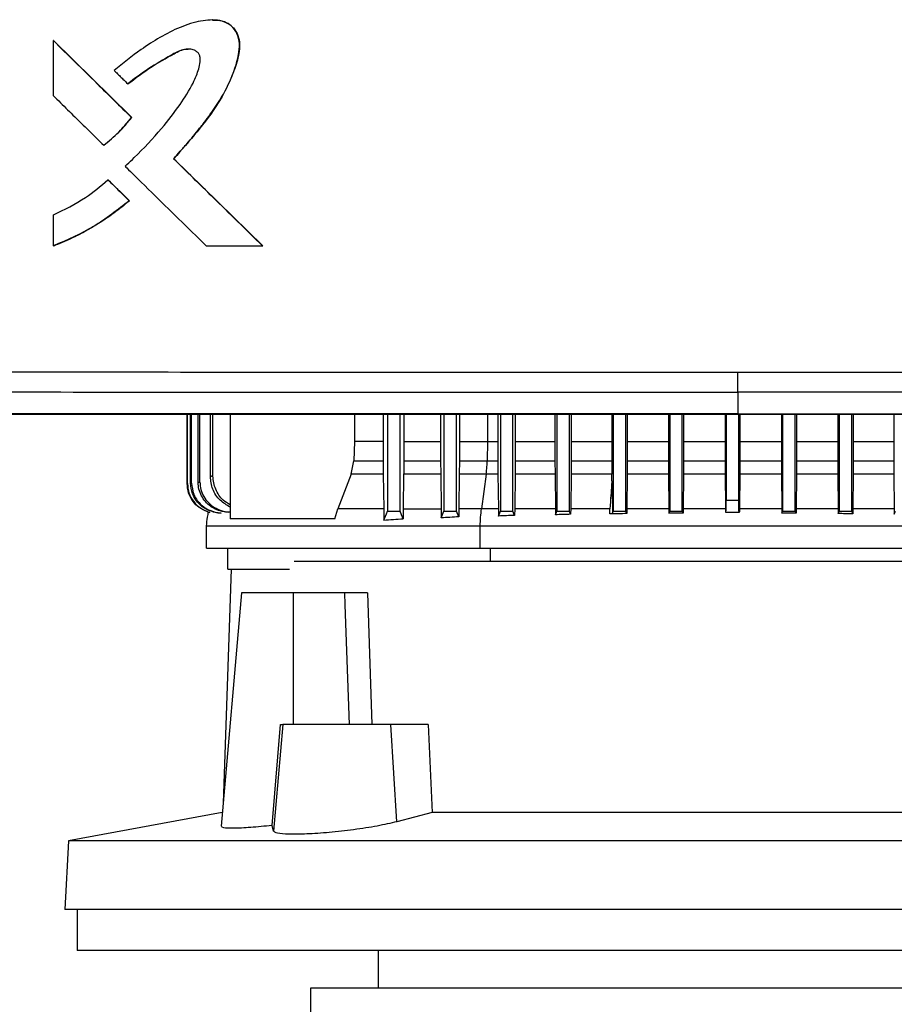
# Model space of a CAD drawing. Extents: x 0.4 to 10.6, y 0.4 to 8.1.
# Drawn here: x 7.7 to 8, y 3.6 to 3.9 of the extents above; entities that cross this region are included whole.
import ezdxf

# ---------------------------------------------------------------- set-up
doc = ezdxf.new("R2010")
doc.units = 0
doc.linetypes.add('SLD-SOLID', pattern=[0])
doc.layers.get('0').update_dxf_attribs({"linetype": 'CONTINUOUS'})

msp = doc.modelspace()

# ---------------------------------------------------------------- linework, layer by layer
at = {"color": 7, "linetype": 'SLD-SOLID'}
for p, q in [((7.73815, 3.94945), (7.7381, 3.94945)), ((7.68823, 3.92568), (7.68823, 3.94297)), ((7.68823, 3.94297), (7.68829, 3.94297)), ((7.71282, 3.91886), (7.68829, 3.94297)), ((7.68833, 3.94297), (7.68829, 3.94297)), ((7.71159, 3.9294), (7.71165, 3.9294)), ((7.71276, 3.91886), (7.71282, 3.91886)), ((7.71282, 3.91886), (7.71285, 3.91886)), ((7.70402, 3.91015), (7.70408, 3.91015)), ((7.70408, 3.91015), (7.70412, 3.91015)), ((7.72602, 3.90589), (7.72596, 3.90589)), ((7.72602, 3.90589), (7.72605, 3.90589)), ((7.75392, 3.87857), (7.72602, 3.90589)), ((7.72605, 3.90589), (7.75395, 3.87857)), ((7.70535, 3.8993), (7.70541, 3.8993)), ((7.70541, 3.8993), (7.71208, 3.89274)), ((7.70541, 3.8993), (7.70545, 3.8993)), ((7.70545, 3.8993), (7.71212, 3.89274)), ((7.71202, 3.89274), (7.71208, 3.89274)), ((7.71212, 3.89274), (7.71208, 3.89274)), ((7.68823, 3.87857), (7.68823, 3.8883)), ((7.68829, 3.87857), (7.68823, 3.87857)), ((7.68829, 3.87857), (7.68833, 3.87857)), ((7.73623, 3.87857), (7.75387, 3.87857)), ((7.75387, 3.87857), (7.75392, 3.87857)), ((7.75392, 3.87857), (7.75395, 3.87857)), ((7.90303, 3.83261), (7.90303, 3.82586)), ((7.73021, 3.80394), (7.73021, 3.82573)), ((7.73031, 3.80396), (7.73031, 3.82573)), ((7.7313, 3.80409), (7.7313, 3.82573)), ((7.73161, 3.80413), (7.73161, 3.82573)), ((7.73366, 3.80439), (7.73366, 3.82573)), ((7.73421, 3.80446), (7.73421, 3.82573)), ((7.7375, 3.80621), (7.7375, 3.82573)), ((7.73833, 3.80629), (7.73833, 3.82573)), ((7.74374, 3.82573), (7.74374, 3.79287)), ((7.78278, 3.82573), (7.78278, 3.81717)), ((7.79173, 3.82573), (7.79173, 3.81717)), ((7.7931, 3.82573), (7.7931, 3.79527)), ((7.79704, 3.79527), (7.79704, 3.82573)), ((7.79821, 3.82573), (7.79821, 3.81717)), ((7.80977, 3.82573), (7.80977, 3.81717)), ((7.81082, 3.82573), (7.81082, 3.79527)), ((7.81475, 3.79527), (7.81475, 3.82573)), ((7.81566, 3.82573), (7.81566, 3.81717)), ((7.82774, 3.82573), (7.82774, 3.81717)), ((7.82853, 3.82573), (7.82853, 3.79527)), ((7.83247, 3.79527), (7.83247, 3.82573)), ((7.83317, 3.82573), (7.83317, 3.81717)), ((7.84564, 3.82573), (7.84564, 3.81717)), ((7.84625, 3.82573), (7.84625, 3.79527)), ((7.85019, 3.79527), (7.85019, 3.82573)), ((7.85073, 3.82573), (7.85073, 3.81717)), ((7.86348, 3.82573), (7.86348, 3.81717)), ((7.86396, 3.82573), (7.86396, 3.79527)), ((7.8679, 3.79527), (7.8679, 3.82573)), ((7.86835, 3.82573), (7.86835, 3.81717)), ((7.88127, 3.82573), (7.88127, 3.81717)), ((7.88168, 3.82573), (7.88168, 3.79527)), ((7.88562, 3.79527), (7.88562, 3.82573)), ((7.88601, 3.82573), (7.88601, 3.81717)), ((7.89902, 3.82573), (7.89902, 3.81717)), ((7.8994, 3.82573), (7.8994, 3.79874)), ((7.90303, 3.82586), (7.90303, 3.8258)), ((7.90333, 3.79874), (7.90333, 3.82573)), ((7.90371, 3.82573), (7.90371, 3.81717)), ((7.91672, 3.82573), (7.91672, 3.81717)), ((7.91711, 3.82573), (7.91711, 3.79527)), ((7.92105, 3.79527), (7.92105, 3.82573)), ((7.92146, 3.82573), (7.92146, 3.81717)), ((7.93438, 3.82573), (7.93438, 3.81717)), ((7.93483, 3.82573), (7.93483, 3.79527)), ((7.93877, 3.79527), (7.93877, 3.82573)), ((7.93925, 3.82573), (7.93925, 3.81717)), ((7.952, 3.82573), (7.952, 3.81717)), ((7.78278, 3.81717), (7.78255, 3.81114)), ((7.79173, 3.81717), (7.78278, 3.81717)), ((7.79173, 3.81717), (7.79173, 3.81114)), ((7.79821, 3.81717), (7.7982, 3.81114)), ((7.79821, 3.81717), (7.80977, 3.81717)), ((7.80977, 3.81717), (7.80978, 3.81114)), ((7.81566, 3.81717), (7.81565, 3.81114)), ((7.82445, 3.81717), (7.82437, 3.81114)), ((7.82445, 3.81717), (7.82774, 3.81717)), ((7.82774, 3.81717), (7.82774, 3.81114)), ((7.83317, 3.81717), (7.83316, 3.81114)), ((7.83317, 3.81717), (7.84564, 3.81717)), ((7.84564, 3.81717), (7.84564, 3.81114)), ((7.85073, 3.81717), (7.85073, 3.81114)), ((7.85073, 3.81717), (7.86348, 3.81717)), ((7.86348, 3.81717), (7.86348, 3.81114)), ((7.86835, 3.81717), (7.86834, 3.81114)), ((7.86835, 3.81717), (7.88127, 3.81717)), ((7.88127, 3.81717), (7.88128, 3.81114)), ((7.88601, 3.81717), (7.886, 3.81114)), ((7.88601, 3.81717), (7.89902, 3.81717)), ((7.89902, 3.81717), (7.89902, 3.81114)), ((7.90371, 3.81717), (7.90371, 3.81114)), ((7.90371, 3.81717), (7.91672, 3.81717)), ((7.91672, 3.81717), (7.91673, 3.81114)), ((7.92146, 3.81717), (7.92146, 3.81114)), ((7.92146, 3.81717), (7.93438, 3.81717)), ((7.93438, 3.81717), (7.93439, 3.81114)), ((7.93925, 3.81717), (7.93925, 3.81114)), ((7.93925, 3.81717), (7.952, 3.81717)), ((7.952, 3.81717), (7.952, 3.81114)), ((7.78167, 3.80696), (7.78255, 3.81114)), ((7.78255, 3.81114), (7.79173, 3.81114)), ((7.7982, 3.81114), (7.80978, 3.81114)), ((7.80978, 3.81114), (7.80981, 3.80696)), ((7.81565, 3.81114), (7.81562, 3.80696)), ((7.81565, 3.81114), (7.82437, 3.81114)), ((7.82437, 3.81114), (7.82774, 3.81114)), ((7.82774, 3.81114), (7.82777, 3.80696)), ((7.83316, 3.81114), (7.83314, 3.80696)), ((7.83316, 3.81114), (7.84564, 3.81114)), ((7.84564, 3.81114), (7.84567, 3.80696)), ((7.85073, 3.81114), (7.85071, 3.80696)), ((7.85073, 3.81114), (7.86348, 3.81114)), ((7.86348, 3.81114), (7.86351, 3.80696)), ((7.86834, 3.81114), (7.86832, 3.80696)), ((7.86834, 3.81114), (7.88128, 3.81114)), ((7.88128, 3.81114), (7.8813, 3.80696)), ((7.886, 3.81114), (7.88598, 3.80696)), ((7.886, 3.81114), (7.89902, 3.81114)), ((7.89902, 3.81114), (7.89905, 3.80696)), ((7.90371, 3.81114), (7.90369, 3.80696)), ((7.90371, 3.81114), (7.91673, 3.81114)), ((7.91673, 3.81114), (7.91675, 3.80696)), ((7.92146, 3.81114), (7.92143, 3.80696)), ((7.92146, 3.81114), (7.93439, 3.81114)), ((7.93439, 3.81114), (7.93441, 3.80696)), ((7.93925, 3.81114), (7.93923, 3.80696)), ((7.93925, 3.81114), (7.952, 3.81114)), ((7.952, 3.81114), (7.95203, 3.80696)), ((7.78167, 3.80696), (7.77747, 3.79608)), ((7.79177, 3.80696), (7.78167, 3.80696)), ((7.79177, 3.80696), (7.79191, 3.79608)), ((7.79817, 3.80696), (7.79804, 3.79608)), ((7.80981, 3.80696), (7.79817, 3.80696)), ((7.80981, 3.80696), (7.80994, 3.79608)), ((7.81562, 3.80696), (7.8155, 3.79608)), ((7.82407, 3.80696), (7.81562, 3.80696)), ((7.82407, 3.80696), (7.82261, 3.79608)), ((7.82777, 3.80696), (7.82407, 3.80696)), ((7.82777, 3.80696), (7.82789, 3.79608)), ((7.83314, 3.80696), (7.83302, 3.79608)), ((7.84567, 3.80696), (7.83314, 3.80696)), ((7.84567, 3.80696), (7.84578, 3.79608)), ((7.85071, 3.80696), (7.8506, 3.79608)), ((7.86351, 3.80696), (7.85071, 3.80696)), ((7.86353, 3.80488), (7.86351, 3.80696)), ((7.86832, 3.80696), (7.86821, 3.79608)), ((7.8813, 3.80696), (7.86832, 3.80696)), ((7.8813, 3.80696), (7.88141, 3.79608)), ((7.88598, 3.80696), (7.88588, 3.79608)), ((7.89905, 3.80696), (7.88598, 3.80696)), ((7.89905, 3.80696), (7.89915, 3.79652)), ((7.90369, 3.80696), (7.90358, 3.79652)), ((7.91675, 3.80696), (7.90369, 3.80696)), ((7.91675, 3.80696), (7.91686, 3.79608)), ((7.92143, 3.80696), (7.92133, 3.79608)), ((7.93441, 3.80696), (7.92143, 3.80696)), ((7.93441, 3.80696), (7.93452, 3.79608)), ((7.93923, 3.80696), (7.93912, 3.79608)), ((7.95203, 3.80696), (7.93923, 3.80696)), ((7.95203, 3.80696), (7.95214, 3.79608)), ((7.73021, 3.80394), (7.73031, 3.80396)), ((7.7313, 3.80409), (7.73161, 3.80413)), ((7.73366, 3.80439), (7.73421, 3.80446)), ((7.8994, 3.79874), (7.90333, 3.79874)), ((7.77653, 3.79287), (7.77747, 3.79608)), ((7.79804, 3.79608), (7.79801, 3.79293)), ((7.79804, 3.79608), (7.80994, 3.79608)), ((7.80994, 3.79608), (7.80997, 3.79324)), ((7.80997, 3.79324), (7.81082, 3.79527)), ((7.81082, 3.79527), (7.81475, 3.79527)), ((7.81548, 3.79353), (7.81475, 3.79527)), ((7.8155, 3.79608), (7.81548, 3.79353)), ((7.82789, 3.79608), (7.82791, 3.79379)), ((7.82791, 3.79379), (7.82853, 3.79527)), ((7.82853, 3.79527), (7.83247, 3.79527)), ((7.833, 3.79399), (7.83247, 3.79527)), ((7.83302, 3.79608), (7.833, 3.79399)), ((7.84578, 3.79608), (7.8458, 3.79419)), ((7.8458, 3.79419), (7.84625, 3.79527)), ((7.84625, 3.79527), (7.85019, 3.79527)), ((7.85058, 3.79433), (7.85019, 3.79527)), ((7.8506, 3.79608), (7.85058, 3.79433)), ((7.8637, 3.79465), (7.86396, 3.79527)), ((7.86396, 3.79527), (7.8679, 3.79527)), ((7.8682, 3.79456), (7.8679, 3.79527)), ((7.86821, 3.79608), (7.8682, 3.79456)), ((7.88141, 3.79608), (7.88142, 3.79465)), ((7.88142, 3.79465), (7.88168, 3.79527)), ((7.88168, 3.79527), (7.88562, 3.79527)), ((7.88586, 3.79469), (7.88562, 3.79527)), ((7.88588, 3.79608), (7.88586, 3.79469)), ((7.89915, 3.79496), (7.90359, 3.79496)), ((7.91686, 3.79608), (7.91687, 3.79469)), ((7.91687, 3.79469), (7.91711, 3.79527)), ((7.91711, 3.79527), (7.92105, 3.79527)), ((7.92131, 3.79465), (7.92105, 3.79527)), ((7.92133, 3.79608), (7.92131, 3.79465)), ((7.93452, 3.79608), (7.93453, 3.79456)), ((7.93453, 3.79456), (7.93483, 3.79527)), ((7.93483, 3.79527), (7.93877, 3.79527)), ((7.9391, 3.79447), (7.93877, 3.79527)), ((7.93912, 3.79608), (7.9391, 3.79447)), ((7.95214, 3.79608), (7.95215, 3.79433)), ((7.95215, 3.79433), (7.95255, 3.79527)), ((7.77653, 3.79287), (7.74374, 3.79287)), ((7.73621, 3.7907), (7.73621, 3.78372)), ((7.82219, 3.78372), (7.82219, 3.7907)), ((7.7429, 3.78372), (7.7429, 3.77711)), ((8.07242, 3.77952), (7.76377, 3.77952)), ((7.74399, 3.77711), (7.74152, 3.70372)), ((7.74729, 3.76968), (7.74088, 3.69642)), ((7.76356, 3.76968), (7.74729, 3.76968)), ((7.76356, 3.72834), (7.76356, 3.76968)), ((7.77957, 3.76968), (7.76356, 3.76968)), ((7.77957, 3.76968), (7.7797, 3.76591)), ((7.78685, 3.76968), (7.78818, 3.72834)), ((7.7797, 3.76591), (7.78104, 3.72834)), ((7.75685, 3.6967), (7.75954, 3.72834)), ((7.76021, 3.72834), (7.75729, 3.69495)), ((7.75954, 3.72834), (7.76021, 3.72834)), ((7.79414, 3.72834), (7.76021, 3.72834)), ((7.79602, 3.69787), (7.79414, 3.72834)), ((7.80584, 3.72834), (7.79414, 3.72834)), ((7.80584, 3.72834), (7.80711, 3.70078)), ((7.74126, 3.70075), (7.69296, 3.69188)), ((7.80711, 3.70078), (7.79602, 3.69787)), ((8.00938, 3.70078), (7.80711, 3.70078)), ((7.75729, 3.69495), (7.75685, 3.6967)), ((7.69296, 3.69188), (7.69182, 3.67027)), ((8.12353, 3.69188), (7.69296, 3.69188)), ((8.12467, 3.67027), (7.69182, 3.67027)), ((7.69574, 3.67027), (7.69574, 3.65748)), ((7.90824, 3.65748), (7.69574, 3.65748)), ((7.79013, 3.65748), (7.79013, 3.64567)), ((8.12074, 3.65748), (7.90824, 3.65748)), ((7.76897, 3.64567), (7.76897, 3.62401)), ((7.90824, 3.64567), (7.76897, 3.64567)), ((8.04752, 3.64567), (7.90824, 3.64567))]:
    msp.add_line(p, q, dxfattribs=at)
at = {"color": 8, "linetype": 'SLD-SOLID'}
for p, q in [((7.82445, 3.82573), (7.82445, 3.81717)), ((7.89916, 3.79608), (7.88588, 3.79608)), ((7.91686, 3.79608), (7.90357, 3.79608)), ((7.82539, 3.77952), (7.82539, 3.78372))]:
    msp.add_line(p, q, dxfattribs=at)
at = {"color": 7, "linetype": 'SLD-SOLID', "flags": 128}
for points in [[(7.79195, 3.79251), (7.79246, 3.79374), (7.79278, 3.79451), (7.7931, 3.79527)], [(7.79801, 3.79293), (7.7975, 3.79417), (7.79704, 3.79527)]]:
    msp.add_lwpolyline(points, dxfattribs=at)
at = {"color": 7, "linetype": 'SLD-SOLID'}
for points, knots in [([(7.72596, 3.90589), (7.72614, 3.90609), (7.72702, 3.90706), (7.72824, 3.90843), (7.72996, 3.91041), (7.73132, 3.91201), (7.73299, 3.91403), (7.73431, 3.91566), (7.73656, 3.91856), (7.73986, 3.92307), (7.74383, 3.93005), (7.74618, 3.93673), (7.74683, 3.94194), (7.74606, 3.94517), (7.74429, 3.94761), (7.74181, 3.94909), (7.73795, 3.9497), (7.73435, 3.94914), (7.73074, 3.94816), (7.72688, 3.94676), (7.72163, 3.94406), (7.71468, 3.93958), (7.71005, 3.93588), (7.70727, 3.93365)], [0, 0, 0, 0, 0.008717, 0.043586, 0.06102, 0.09589, 0.113324, 0.148194, 0.165629, 0.235398, 0.333492, 0.431169, 0.468251, 0.50578, 0.538184, 0.565862, 0.599606, 0.666085, 0.685535, 0.724468, 0.802882, 0.881448, 1, 1, 1, 1]), ([(7.73815, 3.94939), (7.73868, 3.9494), (7.74016, 3.94945), (7.74209, 3.94893), (7.74372, 3.94795), (7.7451, 3.94666), (7.7463, 3.94459), (7.74682, 3.94178), (7.74644, 3.938), (7.74496, 3.9335), (7.74283, 3.92828), (7.73912, 3.92176), (7.73343, 3.9143), (7.72849, 3.90869), (7.72602, 3.90589)], [0, 0, 0, 0, 0.029104, 0.080805, 0.106593, 0.132263, 0.183107, 0.233767, 0.285239, 0.388206, 0.490009, 0.592011, 0.796219, 1, 1, 1, 1]), ([(7.68823, 3.94297), (7.6928, 3.93847), (7.70097, 3.93043), (7.70916, 3.92239), (7.71276, 3.91886)], [0, 0, 0, 0, 0.5599693, 1, 1, 1, 1]), ([(7.71073, 3.90356), (7.71092, 3.90374), (7.71189, 3.90462), (7.71589, 3.9084), (7.72165, 3.91453), (7.72778, 3.92241), (7.73138, 3.92805), (7.7334, 3.93258), (7.73427, 3.93529), (7.73436, 3.93757), (7.73404, 3.93865), (7.73342, 3.93946), (7.73237, 3.94008), (7.7308, 3.94042), (7.72817, 3.94015), (7.724, 3.93764), (7.71809, 3.93435), (7.71375, 3.93105), (7.71159, 3.9294)], [0, 0, 0, 0, 0.011341, 0.056704, 0.23838, 0.374681, 0.488145, 0.525737, 0.588811, 0.609411, 0.623035, 0.636749, 0.652197, 0.674998, 0.705183, 0.764472, 0.882427, 1, 1, 1, 1]), ([(7.71165, 3.9294), (7.71396, 3.93116), (7.71855, 3.93466), (7.72423, 3.93787), (7.72802, 3.9399), (7.72958, 3.94035), (7.73042, 3.94031), (7.73053, 3.94031)], [0, 0, 0, 0, 0.395514, 0.786099, 0.885439, 0.984604, 1, 1, 1, 1]), ([(7.70727, 3.93365), (7.70746, 3.93347), (7.70802, 3.93292), (7.70895, 3.932), (7.7102, 3.93077), (7.71108, 3.9299), (7.71159, 3.9294)], [0, 0, 0, 0, 0.1297361, 0.3892136, 0.6486776, 1, 1, 1, 1]), ([(7.68823, 3.92568), (7.68841, 3.9255), (7.68934, 3.92458), (7.69177, 3.92219), (7.69543, 3.91859), (7.69976, 3.91434), (7.7026, 3.91155), (7.70402, 3.91015)], [0, 0, 0, 0, 0.035466, 0.177337, 0.461077, 0.73054, 1, 1, 1, 1]), ([(7.70402, 3.91015), (7.70422, 3.91031), (7.70526, 3.91112), (7.70705, 3.91265), (7.70984, 3.91532), (7.71163, 3.9175), (7.71276, 3.91886)], [0, 0, 0, 0, 0.063536, 0.3178128, 0.5720945, 1, 1, 1, 1]), ([(7.70408, 3.91015), (7.70568, 3.91146), (7.70886, 3.91409), (7.7115, 3.91727), (7.71282, 3.91886)], [0, 0, 0, 0, 0.500815, 1, 1, 1, 1]), ([(7.75387, 3.87857), (7.74865, 3.88367), (7.73934, 3.89277), (7.73005, 3.90188), (7.72596, 3.90589)], [0, 0, 0, 0, 0.560029, 1, 1, 1, 1]), ([(7.71073, 3.90356), (7.71091, 3.90338), (7.71185, 3.90246), (7.71577, 3.89861), (7.7218, 3.8927), (7.72936, 3.88529), (7.73394, 3.88081), (7.73623, 3.87857)], [0, 0, 0, 0, 0.022012, 0.110065, 0.462277, 0.731138, 1, 1, 1, 1]), ([(7.68823, 3.8883), (7.69168, 3.88996), (7.69784, 3.89292), (7.70306, 3.89735), (7.70535, 3.8993)], [0, 0, 0, 0, 0.560824, 1, 1, 1, 1]), ([(7.70535, 3.8993), (7.7066, 3.89808), (7.70882, 3.89589), (7.71104, 3.8937), (7.71202, 3.89274)], [0, 0, 0, 0, 0.55999, 1, 1, 1, 1]), ([(7.68823, 3.87857), (7.68847, 3.87866), (7.68968, 3.87913), (7.69474, 3.88126), (7.70278, 3.88546), (7.70905, 3.8904), (7.71202, 3.89274)], [0, 0, 0, 0, 0.02819, 0.140967, 0.593325, 1, 1, 1, 1]), ([(7.71208, 3.89274), (7.70842, 3.88987), (7.70108, 3.88412), (7.69256, 3.88042), (7.68829, 3.87857)], [0, 0, 0, 0, 0.499071, 1, 1, 1, 1]), ([(7.71212, 3.89274), (7.71192, 3.89257), (7.71092, 3.89172), (7.70827, 3.88959), (7.70487, 3.88715), (7.70134, 3.88492), (7.69863, 3.88335), (7.69586, 3.88189), (7.69245, 3.88024), (7.68991, 3.87921), (7.68833, 3.87857)], [0, 0, 0, 0, 0.0281326, 0.1406764, 0.3658898, 0.4784354, 0.5909788, 0.7035217, 0.8160652, 1, 1, 1, 1]), ([(7.65508, 3.83906), (7.67554, 3.83904), (7.7165, 3.83899), (7.77844, 3.83895), (7.84065, 3.83893), (7.88223, 3.83892), (7.90303, 3.83892)], [0, 0, 0, 0, 0.249431, 0.49935, 0.749593, 1, 1, 1, 1]), ([(7.90303, 3.83892), (7.92382, 3.83892), (7.9654, 3.83893), (8.02761, 3.83895), (8.08955, 3.83899), (8.13052, 3.83904), (8.15098, 3.83906)], [0, 0, 0, 0, 0.250407, 0.50065, 0.750569, 1, 1, 1, 1]), ([(7.90303, 3.83261), (7.90303, 3.83266), (7.90303, 3.83274), (7.90303, 3.83329), (7.90303, 3.83449), (7.90303, 3.83654), (7.90303, 3.83813), (7.90303, 3.83892)], [0, 0, 0, 0, 0.121178, 0.243123, 0.489856, 0.742823, 1, 1, 1, 1]), ([(7.6562, 3.83275), (7.67657, 3.83273), (7.71735, 3.83268), (7.77901, 3.83264), (7.84094, 3.83262), (7.88233, 3.83261), (7.90303, 3.83261)], [0, 0, 0, 0, 0.249432, 0.499351, 0.749594, 1, 1, 1, 1]), ([(8.14985, 3.83275), (8.12948, 3.83273), (8.08871, 3.83268), (8.02705, 3.83264), (7.96512, 3.83262), (7.92373, 3.83261), (7.90303, 3.83261)], [0, 0, 0, 0, 0.249432, 0.499351, 0.749594, 1, 1, 1, 1]), ([(7.90303, 3.82586), (7.90286, 3.82586), (7.90199, 3.82586), (7.89976, 3.82586), (7.897, 3.82586), (7.89425, 3.82586), (7.89219, 3.82586), (7.89012, 3.82586), (7.88806, 3.82586), (7.88599, 3.82586), (7.88393, 3.82586), (7.88186, 3.82586), (7.8798, 3.82586), (7.87773, 3.82586), (7.87498, 3.82586), (7.87223, 3.82586), (7.86948, 3.82586), (7.86741, 3.82586), (7.86535, 3.82586), (7.86328, 3.82586), (7.86122, 3.82586), (7.85916, 3.82586), (7.85709, 3.82586), (7.85503, 3.82586), (7.85297, 3.82586), (7.85022, 3.82586), (7.84746, 3.82586), (7.84471, 3.82586), (7.84265, 3.82586), (7.84059, 3.82586), (7.83853, 3.82586), (7.83646, 3.82586), (7.8344, 3.82586), (7.83234, 3.82586), (7.83028, 3.82586), (7.82822, 3.82586), (7.82547, 3.82586), (7.82272, 3.82586), (7.81997, 3.82586), (7.81791, 3.82586), (7.81585, 3.82586), (7.81379, 3.82586), (7.81173, 3.82586), (7.80967, 3.82586), (7.80761, 3.82586), (7.80555, 3.82586), (7.80349, 3.82586), (7.80075, 3.82586), (7.798, 3.82586), (7.79526, 3.82586), (7.7932, 3.82586), (7.79114, 3.82586), (7.78908, 3.82586), (7.78703, 3.82586), (7.78497, 3.82586), (7.78291, 3.82586), (7.78086, 3.82586), (7.7788, 3.82586), (7.77606, 3.82586), (7.77332, 3.82586), (7.77058, 3.82586), (7.76853, 3.82586), (7.76647, 3.82586), (7.76442, 3.82586), (7.76237, 3.82586), (7.76031, 3.82586), (7.75826, 3.82586), (7.75621, 3.82586), (7.75416, 3.82586), (7.75142, 3.82586), (7.74869, 3.82586), (7.74595, 3.82586), (7.7439, 3.82586), (7.74185, 3.82586), (7.7398, 3.82586), (7.73775, 3.82586), (7.73571, 3.82586), (7.73366, 3.82586), (7.73161, 3.82586), (7.72956, 3.82586), (7.72683, 3.82586), (7.72411, 3.82586), (7.72138, 3.82586), (7.71933, 3.82586), (7.71729, 3.82586), (7.71524, 3.82586), (7.7132, 3.82586), (7.71116, 3.82586), (7.70911, 3.82586), (7.70707, 3.82586), (7.70503, 3.82586), (7.70231, 3.82586), (7.69959, 3.82586), (7.69687, 3.82586), (7.69483, 3.82586), (7.69279, 3.82586), (7.69075, 3.82586), (7.68871, 3.82586), (7.68668, 3.82586), (7.68464, 3.82586), (7.6826, 3.82586), (7.68057, 3.82586), (7.67785, 3.82586), (7.67514, 3.82586), (7.67243, 3.82586), (7.6704, 3.82586), (7.66837, 3.82586), (7.66633, 3.82586), (7.6643, 3.82586), (7.66227, 3.82586), (7.66024, 3.82586), (7.65821, 3.82586), (7.65618, 3.82586), (7.65416, 3.82586), (7.65145, 3.82586), (7.64875, 3.82586), (7.64605, 3.82586), (7.64402, 3.82586), (7.642, 3.82586), (7.63998, 3.82586), (7.63795, 3.82586), (7.63593, 3.82586), (7.63391, 3.82586), (7.63189, 3.82586), (7.62987, 3.82586), (7.62717, 3.82586), (7.62448, 3.82586), (7.62179, 3.82586), (7.61959, 3.82586), (7.61806, 3.82586), (7.6172, 3.82586)], [0, 0, 0, 0, 0.001792, 0.008959, 0.023293, 0.03046, 0.037627, 0.044794, 0.051961, 0.059128, 0.066296, 0.073463, 0.08063, 0.087797, 0.094964, 0.109298, 0.116465, 0.123632, 0.130799, 0.137966, 0.145134, 0.152301, 0.159468, 0.166635, 0.173802, 0.180969, 0.195303, 0.20247, 0.209637, 0.216804, 0.223971, 0.231139, 0.238306, 0.245473, 0.25264, 0.259807, 0.266974, 0.281308, 0.288475, 0.295642, 0.302809, 0.309977, 0.317144, 0.324311, 0.331478, 0.338645, 0.345812, 0.352979, 0.367313, 0.37448, 0.381647, 0.388815, 0.395982, 0.403149, 0.410316, 0.417483, 0.42465, 0.431817, 0.438984, 0.453318, 0.460485, 0.467652, 0.47482, 0.481987, 0.489154, 0.496321, 0.503488, 0.510655, 0.517822, 0.524989, 0.539323, 0.54649, 0.553658, 0.560825, 0.567992, 0.575159, 0.582326, 0.589493, 0.59666, 0.603827, 0.610994, 0.625328, 0.632495, 0.639663, 0.64683, 0.653997, 0.661164, 0.668331, 0.675498, 0.682665, 0.689832, 0.696999, 0.711333, 0.718501, 0.725668, 0.732835, 0.740002, 0.747169, 0.754336, 0.761503, 0.76867, 0.775837, 0.783004, 0.797339, 0.804506, 0.811673, 0.81884, 0.826007, 0.833174, 0.840341, 0.847508, 0.854675, 0.861842, 0.869009, 0.876176, 0.890511, 0.897678, 0.904845, 0.912012, 0.919179, 0.926346, 0.933513, 0.94068, 0.947847, 0.955014, 0.962181, 0.976516, 0.983683, 0.99085, 1, 1, 1, 1]), ([(7.6172, 3.82581), (7.61737, 3.82581), (7.61821, 3.82581), (7.62039, 3.8258), (7.62308, 3.82581), (7.62577, 3.82581), (7.62779, 3.8258), (7.62981, 3.8258), (7.63183, 3.8258), (7.63385, 3.82581), (7.63588, 3.8258), (7.6379, 3.8258), (7.63992, 3.8258), (7.64195, 3.8258), (7.64397, 3.8258), (7.64667, 3.8258), (7.64937, 3.8258), (7.65207, 3.8258), (7.6541, 3.8258), (7.65613, 3.8258), (7.65816, 3.8258), (7.66019, 3.8258), (7.66222, 3.8258), (7.66425, 3.8258), (7.66628, 3.8258), (7.66831, 3.8258), (7.67102, 3.8258), (7.67373, 3.8258), (7.67644, 3.8258), (7.67848, 3.8258), (7.68051, 3.8258), (7.68255, 3.8258), (7.68458, 3.8258), (7.68662, 3.8258), (7.68866, 3.8258), (7.6907, 3.8258), (7.69274, 3.8258), (7.69545, 3.8258), (7.69817, 3.8258), (7.70089, 3.8258), (7.70293, 3.8258), (7.70498, 3.8258), (7.70702, 3.8258), (7.70906, 3.8258), (7.7111, 3.8258), (7.71315, 3.8258), (7.71519, 3.8258), (7.71723, 3.8258), (7.71928, 3.8258), (7.722, 3.8258), (7.72473, 3.8258), (7.72746, 3.8258), (7.72951, 3.8258), (7.73156, 3.8258), (7.7336, 3.8258), (7.73565, 3.8258), (7.7377, 3.8258), (7.73975, 3.8258), (7.7418, 3.8258), (7.74385, 3.8258), (7.74658, 3.8258), (7.74931, 3.8258), (7.75205, 3.8258), (7.7541, 3.8258), (7.75615, 3.8258), (7.75821, 3.8258), (7.76026, 3.8258), (7.76231, 3.8258), (7.76436, 3.8258), (7.76642, 3.8258), (7.76847, 3.8258), (7.77121, 3.8258), (7.77395, 3.8258), (7.77669, 3.8258), (7.77875, 3.8258), (7.7808, 3.8258), (7.78286, 3.8258), (7.78492, 3.8258), (7.78697, 3.8258), (7.78903, 3.8258), (7.79109, 3.8258), (7.79314, 3.8258), (7.79589, 3.8258), (7.79863, 3.8258), (7.80138, 3.8258), (7.80344, 3.8258), (7.8055, 3.8258), (7.80755, 3.8258), (7.80961, 3.8258), (7.81167, 3.8258), (7.81373, 3.8258), (7.81579, 3.8258), (7.81786, 3.8258), (7.8206, 3.8258), (7.82335, 3.8258), (7.8261, 3.8258), (7.82816, 3.8258), (7.83022, 3.8258), (7.83228, 3.8258), (7.83435, 3.8258), (7.83641, 3.8258), (7.83847, 3.8258), (7.84053, 3.8258), (7.8426, 3.8258), (7.84535, 3.8258), (7.8481, 3.8258), (7.85085, 3.8258), (7.85291, 3.8258), (7.85497, 3.8258), (7.85704, 3.8258), (7.8591, 3.8258), (7.86117, 3.8258), (7.86323, 3.8258), (7.86529, 3.8258), (7.86736, 3.8258), (7.87011, 3.8258), (7.87286, 3.8258), (7.87561, 3.8258), (7.87768, 3.8258), (7.87974, 3.8258), (7.88181, 3.8258), (7.88387, 3.8258), (7.88594, 3.8258), (7.888, 3.8258), (7.89007, 3.8258), (7.89282, 3.8258), (7.89557, 3.8258), (7.89833, 3.8258), (7.90058, 3.8258), (7.90215, 3.8258), (7.90303, 3.8258)], [0, 0, 0, 0, 0.0017918, 0.0089588, 0.0232931, 0.0304602, 0.0376273, 0.0447944, 0.0519614, 0.0591285, 0.0662956, 0.0734627, 0.0806298, 0.0877968, 0.094964, 0.102131, 0.1164652, 0.1236323, 0.1307994, 0.1379665, 0.1451335, 0.1523007, 0.1594677, 0.1666348, 0.1738019, 0.180969, 0.188136, 0.2024702, 0.2096373, 0.2168044, 0.2239715, 0.2311386, 0.2383057, 0.2454728, 0.2526399, 0.2598069, 0.266974, 0.2741411, 0.2884753, 0.2956424, 0.3028095, 0.3099766, 0.3171437, 0.3243108, 0.3314778, 0.3386449, 0.345812, 0.3529791, 0.3601462, 0.3673132, 0.3816474, 0.3888145, 0.3959816, 0.4031487, 0.4103158, 0.4174829, 0.42465, 0.431817, 0.4389842, 0.4461512, 0.4533183, 0.4676525, 0.4748196, 0.4819866, 0.4891538, 0.4963208, 0.5034879, 0.510655, 0.5178221, 0.5249892, 0.5321563, 0.5393234, 0.5536575, 0.5608246, 0.5679917, 0.5751588, 0.5823259, 0.589493, 0.59666, 0.6038272, 0.6109942, 0.6181613, 0.6253284, 0.6396626, 0.6468297, 0.6539968, 0.6611639, 0.6683309, 0.675498, 0.6826651, 0.6898322, 0.6969993, 0.7041664, 0.7113335, 0.7256676, 0.7328347, 0.7400018, 0.7471689, 0.754336, 0.7615031, 0.7686702, 0.7758372, 0.7830043, 0.7901714, 0.7973385, 0.8116727, 0.8188398, 0.8260069, 0.8331739, 0.840341, 0.8475081, 0.8546752, 0.8618423, 0.8690094, 0.8761765, 0.8833435, 0.8976777, 0.9048448, 0.9120119, 0.919179, 0.9263461, 0.9335132, 0.9406803, 0.9478473, 0.9550144, 0.9621815, 0.9765157, 0.9836828, 0.9908499, 1, 1, 1, 1]), ([(8.18885, 3.82573), (8.17135, 3.82573), (8.13632, 3.82573), (8.08322, 3.82573), (8.02979, 3.82573), (7.9761, 3.82573), (7.92227, 3.82573), (7.86942, 3.82573), (7.81767, 3.82573), (7.76708, 3.82573), (7.71675, 3.82573), (7.66672, 3.82573), (7.6337, 3.82573), (7.6172, 3.82573)], [0, 0, 0, 0, 0.093107, 0.186353, 0.279707, 0.373136, 0.46661, 0.560096, 0.648221, 0.736301, 0.824308, 0.912217, 1, 1, 1, 1]), ([(7.90303, 3.82586), (7.9032, 3.82586), (7.90406, 3.82586), (7.9063, 3.82586), (7.90906, 3.82586), (7.91182, 3.82586), (7.91389, 3.82586), (7.91595, 3.82586), (7.91802, 3.82586), (7.92009, 3.82586), (7.92216, 3.82586), (7.92423, 3.82586), (7.9263, 3.82586), (7.92836, 3.82586), (7.93112, 3.82586), (7.93388, 3.82586), (7.93664, 3.82586), (7.9387, 3.82586), (7.94077, 3.82586), (7.94284, 3.82586), (7.94491, 3.82586), (7.94697, 3.82586), (7.94904, 3.82586), (7.95111, 3.82586), (7.95317, 3.82586), (7.95524, 3.82586), (7.958, 3.82586), (7.96075, 3.82586), (7.96351, 3.82586), (7.96557, 3.82586), (7.96764, 3.82586), (7.96971, 3.82586), (7.97177, 3.82586), (7.97384, 3.82586), (7.9759, 3.82586), (7.97797, 3.82586), (7.98003, 3.82586), (7.98279, 3.82586), (7.98554, 3.82586), (7.98829, 3.82586), (7.99036, 3.82586), (7.99242, 3.82586), (7.99448, 3.82586), (7.99655, 3.82586), (7.99861, 3.82586), (8.00067, 3.82586), (8.00274, 3.82586), (8.0048, 3.82586), (8.00755, 3.82586), (8.0103, 3.82586), (8.01304, 3.82586), (8.01511, 3.82586), (8.01717, 3.82586), (8.01923, 3.82586), (8.02129, 3.82586), (8.02335, 3.82586), (8.02541, 3.82586), (8.02747, 3.82586), (8.02953, 3.82586), (8.03227, 3.82586), (8.03502, 3.82586), (8.03776, 3.82586), (8.03982, 3.82586), (8.04187, 3.82586), (8.04393, 3.82586), (8.04599, 3.82586), (8.04804, 3.82586), (8.0501, 3.82586), (8.05216, 3.82586), (8.05421, 3.82586), (8.05695, 3.82586), (8.05969, 3.82586), (8.06243, 3.82586), (8.06448, 3.82586), (8.06653, 3.82586), (8.06859, 3.82586), (8.07064, 3.82586), (8.07269, 3.82586), (8.07474, 3.82586), (8.07679, 3.82586), (8.07884, 3.82586), (8.08089, 3.82586), (8.08362, 3.82586), (8.08636, 3.82586), (8.08909, 3.82586), (8.09113, 3.82586), (8.09318, 3.82586), (8.09523, 3.82586), (8.09727, 3.82586), (8.09932, 3.82586), (8.10136, 3.82586), (8.10341, 3.82586), (8.10545, 3.82586), (8.10818, 3.82586), (8.1109, 3.82586), (8.11363, 3.82586), (8.11567, 3.82586), (8.11771, 3.82586), (8.11975, 3.82586), (8.12179, 3.82586), (8.12383, 3.82586), (8.12587, 3.82586), (8.12791, 3.82586), (8.12995, 3.82586), (8.13198, 3.82586), (8.1347, 3.82586), (8.13741, 3.82586), (8.14013, 3.82586), (8.14216, 3.82586), (8.1442, 3.82586), (8.14623, 3.82586), (8.14826, 3.82586), (8.15029, 3.82586), (8.15233, 3.82586), (8.15436, 3.82586), (8.15639, 3.82586), (8.15909, 3.82586), (8.1618, 3.82586), (8.1645, 3.82586), (8.16653, 3.82586), (8.16856, 3.82586), (8.17058, 3.82586), (8.17261, 3.82586), (8.17463, 3.82586), (8.17665, 3.82586), (8.17868, 3.82586), (8.1807, 3.82586), (8.18272, 3.82586), (8.18544, 3.82586), (8.18748, 3.82586), (8.18885, 3.82586)], [0, 0, 0, 0, 0.001795, 0.008974, 0.023333, 0.030513, 0.037692, 0.044872, 0.052051, 0.059231, 0.06641, 0.07359, 0.080769, 0.087949, 0.095129, 0.109488, 0.116667, 0.123847, 0.131026, 0.138206, 0.145385, 0.152565, 0.159744, 0.166924, 0.174103, 0.181283, 0.188462, 0.202821, 0.210001, 0.21718, 0.22436, 0.231539, 0.238719, 0.245898, 0.253078, 0.260257, 0.267437, 0.274616, 0.288975, 0.296155, 0.303334, 0.310514, 0.317693, 0.324873, 0.332052, 0.339232, 0.346411, 0.353591, 0.36077, 0.375129, 0.382309, 0.389488, 0.396668, 0.403847, 0.411027, 0.418206, 0.425386, 0.432565, 0.439745, 0.446924, 0.461284, 0.468463, 0.475643, 0.482822, 0.490002, 0.497181, 0.504361, 0.51154, 0.51872, 0.525899, 0.533079, 0.547438, 0.554617, 0.561797, 0.568976, 0.576156, 0.583335, 0.590515, 0.597694, 0.604874, 0.612053, 0.619233, 0.626412, 0.640771, 0.647951, 0.65513, 0.66231, 0.669489, 0.676669, 0.683848, 0.691028, 0.698207, 0.705387, 0.712566, 0.726925, 0.734105, 0.741284, 0.748464, 0.755643, 0.762823, 0.770002, 0.777182, 0.784361, 0.791541, 0.798721, 0.8059, 0.820259, 0.827439, 0.834618, 0.841798, 0.848977, 0.856157, 0.863336, 0.870516, 0.877695, 0.884875, 0.892054, 0.906413, 0.913593, 0.920772, 0.927952, 0.935131, 0.942311, 0.94949, 0.95667, 0.963849, 0.971029, 0.978208, 0.985388, 1, 1, 1, 1]), ([(7.90303, 3.8258), (7.9032, 3.8258), (7.90406, 3.8258), (7.9063, 3.8258), (7.90906, 3.8258), (7.91182, 3.8258), (7.91389, 3.8258), (7.91595, 3.8258), (7.91802, 3.8258), (7.92009, 3.8258), (7.92216, 3.8258), (7.92423, 3.8258), (7.9263, 3.8258), (7.92836, 3.8258), (7.93112, 3.8258), (7.93388, 3.8258), (7.93664, 3.8258), (7.9387, 3.8258), (7.94077, 3.8258), (7.94284, 3.8258), (7.94491, 3.8258), (7.94697, 3.8258), (7.94904, 3.8258), (7.95111, 3.8258), (7.95317, 3.8258), (7.95524, 3.8258), (7.958, 3.8258), (7.96075, 3.8258), (7.96351, 3.8258), (7.96557, 3.8258), (7.96764, 3.8258), (7.96971, 3.8258), (7.97177, 3.8258), (7.97384, 3.8258), (7.9759, 3.8258), (7.97797, 3.8258), (7.98003, 3.8258), (7.98279, 3.8258), (7.98554, 3.8258), (7.98829, 3.8258), (7.99036, 3.8258), (7.99242, 3.8258), (7.99448, 3.8258), (7.99655, 3.8258), (7.99861, 3.8258), (8.00067, 3.8258), (8.00274, 3.8258), (8.0048, 3.8258), (8.00755, 3.8258), (8.0103, 3.8258), (8.01304, 3.8258), (8.01511, 3.8258), (8.01717, 3.8258), (8.01923, 3.8258), (8.02129, 3.8258), (8.02335, 3.8258), (8.02541, 3.8258), (8.02747, 3.8258), (8.02953, 3.8258), (8.03227, 3.8258), (8.03502, 3.8258), (8.03776, 3.8258), (8.03982, 3.8258), (8.04187, 3.8258), (8.04393, 3.8258), (8.04599, 3.8258), (8.04804, 3.8258), (8.0501, 3.8258), (8.05216, 3.8258), (8.05421, 3.8258), (8.05695, 3.8258), (8.05969, 3.8258), (8.06243, 3.8258), (8.06448, 3.8258), (8.06653, 3.8258), (8.06859, 3.8258), (8.07064, 3.8258), (8.07269, 3.8258), (8.07474, 3.8258), (8.07679, 3.8258), (8.07884, 3.8258), (8.08089, 3.8258), (8.08362, 3.8258), (8.08636, 3.8258), (8.08909, 3.8258), (8.09113, 3.8258), (8.09318, 3.8258), (8.09523, 3.8258), (8.09727, 3.8258), (8.09932, 3.8258), (8.10136, 3.8258), (8.10341, 3.8258), (8.10545, 3.8258), (8.10818, 3.8258), (8.1109, 3.8258), (8.11363, 3.8258), (8.11567, 3.8258), (8.11771, 3.8258), (8.11975, 3.8258), (8.12179, 3.8258), (8.12383, 3.8258), (8.12587, 3.8258), (8.12791, 3.8258), (8.12995, 3.8258), (8.13198, 3.8258), (8.1347, 3.8258), (8.13741, 3.8258), (8.14013, 3.8258), (8.14216, 3.8258), (8.1442, 3.8258), (8.14623, 3.8258), (8.14826, 3.8258), (8.15029, 3.8258), (8.15233, 3.8258), (8.15436, 3.8258), (8.15639, 3.8258), (8.15909, 3.8258), (8.1618, 3.8258), (8.1645, 3.8258), (8.16653, 3.8258), (8.16856, 3.8258), (8.17058, 3.8258), (8.17261, 3.82581), (8.17463, 3.8258), (8.17665, 3.8258), (8.17868, 3.8258), (8.1807, 3.82581), (8.18272, 3.82581), (8.18544, 3.82581), (8.18748, 3.82581), (8.18885, 3.82581)], [0, 0, 0, 0, 0.001795, 0.008974, 0.023333, 0.030513, 0.037692, 0.044872, 0.052051, 0.059231, 0.06641, 0.07359, 0.080769, 0.087949, 0.095129, 0.109488, 0.116667, 0.123847, 0.131026, 0.138206, 0.145385, 0.152565, 0.159744, 0.166924, 0.174103, 0.181283, 0.188462, 0.202821, 0.210001, 0.21718, 0.22436, 0.231539, 0.238719, 0.245898, 0.253078, 0.260257, 0.267437, 0.274616, 0.288975, 0.296155, 0.303334, 0.310514, 0.317693, 0.324873, 0.332052, 0.339232, 0.346411, 0.353591, 0.36077, 0.375129, 0.382309, 0.389488, 0.396668, 0.403847, 0.411027, 0.418206, 0.425386, 0.432565, 0.439745, 0.446924, 0.461284, 0.468463, 0.475643, 0.482822, 0.490002, 0.497181, 0.504361, 0.51154, 0.51872, 0.525899, 0.533079, 0.547438, 0.554617, 0.561797, 0.568976, 0.576156, 0.583335, 0.590515, 0.597694, 0.604874, 0.612053, 0.619233, 0.626412, 0.640771, 0.647951, 0.65513, 0.66231, 0.669489, 0.676669, 0.683848, 0.691028, 0.698207, 0.705387, 0.712566, 0.726925, 0.734105, 0.741284, 0.748464, 0.755643, 0.762823, 0.770002, 0.777182, 0.784361, 0.791541, 0.798721, 0.8059, 0.820259, 0.827439, 0.834618, 0.841798, 0.848977, 0.856157, 0.863336, 0.870516, 0.877695, 0.884875, 0.892054, 0.906413, 0.913593, 0.920772, 0.927952, 0.935131, 0.942311, 0.94949, 0.95667, 0.963849, 0.971029, 0.978208, 0.985388, 1, 1, 1, 1]), ([(7.81566, 3.81717), (7.81728, 3.81717), (7.82017, 3.81717), (7.82314, 3.81717), (7.82445, 3.81717)], [0, 0, 0, 0, 0.559995, 1, 1, 1, 1]), ([(7.79173, 3.81114), (7.79173, 3.81079), (7.79174, 3.8099), (7.79175, 3.80849), (7.79176, 3.80747), (7.79177, 3.80696)], [0, 0, 0, 0, 0.247674, 0.620825, 1, 1, 1, 1]), ([(7.7982, 3.81114), (7.7982, 3.81079), (7.7982, 3.8099), (7.79819, 3.8085), (7.79818, 3.80748), (7.79817, 3.80696)], [0, 0, 0, 0, 0.2489, 0.621983, 1, 1, 1, 1]), ([(7.82407, 3.80696), (7.82416, 3.80773), (7.82432, 3.80911), (7.82436, 3.81052), (7.82437, 3.81114)], [0, 0, 0, 0, 0.560256, 1, 1, 1, 1]), ([(7.73705, 3.79494), (7.736, 3.79538), (7.7341, 3.79617), (7.73192, 3.79839), (7.73048, 3.80098), (7.7303, 3.80298), (7.73021, 3.80394)], [0, 0, 0, 0, 0.2813819, 0.5054618, 0.7608101, 1, 1, 1, 1]), ([(7.73031, 3.80396), (7.73041, 3.80296), (7.7306, 3.80093), (7.73212, 3.79827), (7.73437, 3.79606), (7.73632, 3.79531), (7.73735, 3.7949)], [0, 0, 0, 0, 0.243245, 0.494574, 0.731034, 1, 1, 1, 1]), ([(7.7399, 3.79472), (7.73867, 3.795), (7.73637, 3.79554), (7.73359, 3.79776), (7.73168, 3.80067), (7.73142, 3.80296), (7.7313, 3.80409)], [0, 0, 0, 0, 0.268843, 0.506083, 0.75544, 1, 1, 1, 1]), ([(7.73161, 3.80413), (7.73175, 3.80296), (7.73202, 3.80056), (7.73416, 3.79751), (7.73721, 3.79532), (7.73965, 3.79492), (7.74087, 3.79472)], [0, 0, 0, 0, 0.24185, 0.494433, 0.74609, 1, 1, 1, 1]), ([(7.74374, 3.79498), (7.74368, 3.79497), (7.74303, 3.79488), (7.74158, 3.79511), (7.73955, 3.79566), (7.73755, 3.79678), (7.7359, 3.79827), (7.73464, 3.80012), (7.73382, 3.80219), (7.73371, 3.80366), (7.73366, 3.80439)], [0, 0, 0, 0, 0.011726, 0.127682, 0.282789, 0.4224, 0.57127, 0.713139, 0.857121, 1, 1, 1, 1]), ([(7.73421, 3.80446), (7.73427, 3.80367), (7.73439, 3.80207), (7.73536, 3.79986), (7.73684, 3.79793), (7.73872, 3.79645), (7.74097, 3.79547), (7.74268, 3.79501), (7.74365, 3.79507), (7.74374, 3.79507)], [0, 0, 0, 0, 0.1603195, 0.3234885, 0.4817481, 0.6509109, 0.8030026, 0.9814955, 1, 1, 1, 1]), ([(7.73833, 3.80629), (7.73819, 3.80628), (7.73791, 3.80625), (7.73764, 3.80622), (7.7375, 3.80621)], [0, 0, 0, 0, 0.498889, 1, 1, 1, 1]), ([(7.74374, 3.79657), (7.74264, 3.79722), (7.74032, 3.79859), (7.73798, 3.80211), (7.73766, 3.80486), (7.7375, 3.80621)], [0, 0, 0, 0, 0.316835, 0.664549, 1, 1, 1, 1]), ([(7.74374, 3.79731), (7.74298, 3.79776), (7.741, 3.79891), (7.73935, 3.80154), (7.73846, 3.80419), (7.73838, 3.80559), (7.73833, 3.80629)], [0, 0, 0, 0, 0.238408, 0.61922, 0.809802, 1, 1, 1, 1]), ([(7.86353, 3.80488), (7.86342, 3.80337), (7.86322, 3.80043), (7.86299, 3.7975), (7.86288, 3.79608)], [0, 0, 0, 0, 0.514204, 1, 1, 1, 1]), ([(7.86353, 3.80488), (7.86357, 3.80333), (7.86365, 3.80026), (7.86369, 3.79651), (7.8637, 3.79465)], [0, 0, 0, 0, 0.501992, 1, 1, 1, 1]), ([(7.89915, 3.79652), (7.89916, 3.79622), (7.89918, 3.79561), (7.89922, 3.79508), (7.89926, 3.79489), (7.8993, 3.79508), (7.89934, 3.79562), (7.89937, 3.79647), (7.89939, 3.79754), (7.8994, 3.79834), (7.8994, 3.79874)], [0, 0, 0, 0, 0.124611, 0.250704, 0.377701, 0.504648, 0.630565, 0.754941, 0.87787, 1, 1, 1, 1]), ([(7.90358, 3.79652), (7.90357, 3.79622), (7.90355, 3.79561), (7.90352, 3.79509), (7.90347, 3.79489), (7.90343, 3.79508), (7.90339, 3.79562), (7.90336, 3.79647), (7.90334, 3.79754), (7.90334, 3.79834), (7.90333, 3.79874)], [0, 0, 0, 0, 0.12452, 0.250525, 0.377438, 0.504323, 0.630318, 0.754861, 0.877899, 1, 1, 1, 1]), ([(7.73686, 3.79504), (7.73672, 3.79451), (7.73637, 3.79308), (7.73627, 3.79162), (7.73621, 3.7907)], [0, 0, 0, 0, 0.376092, 1, 1, 1, 1]), ([(7.73735, 3.7949), (7.7373, 3.79491), (7.73718, 3.79492), (7.7371, 3.79494), (7.73705, 3.79494)], [0, 0, 0, 0, 0.500007, 1, 1, 1, 1]), ([(7.74087, 3.79472), (7.7407, 3.79472), (7.74036, 3.79471), (7.74005, 3.79472), (7.7399, 3.79472)], [0, 0, 0, 0, 0.482473, 1, 1, 1, 1]), ([(7.79191, 3.79608), (7.78939, 3.79608), (7.78435, 3.79608), (7.77976, 3.79608), (7.77747, 3.79608)], [0, 0, 0, 0, 0.5, 1, 1, 1, 1]), ([(7.79191, 3.79608), (7.79192, 3.7955), (7.79194, 3.79434), (7.79194, 3.79312), (7.79195, 3.79251)], [0, 0, 0, 0, 0.49721, 1, 1, 1, 1]), ([(7.7931, 3.79527), (7.79375, 3.79527), (7.79507, 3.79527), (7.79638, 3.79527), (7.79704, 3.79527)], [0, 0, 0, 0, 0.499999, 1, 1, 1, 1]), ([(7.82261, 3.79608), (7.82141, 3.79608), (7.81902, 3.79608), (7.81667, 3.79608), (7.8155, 3.79608)], [0, 0, 0, 0, 0.499999, 1, 1, 1, 1]), ([(7.82219, 3.7907), (7.82222, 3.79161), (7.82228, 3.79343), (7.8225, 3.79519), (7.82261, 3.79608)], [0, 0, 0, 0, 0.499632, 1, 1, 1, 1]), ([(7.82789, 3.79608), (7.827, 3.79608), (7.82523, 3.79608), (7.82348, 3.79608), (7.82261, 3.79608)], [0, 0, 0, 0, 0.5000005, 1, 1, 1, 1]), ([(7.84578, 3.79608), (7.84363, 3.79608), (7.83932, 3.79608), (7.83512, 3.79608), (7.83302, 3.79608)], [0, 0, 0, 0, 0.5, 1, 1, 1, 1]), ([(7.85058, 3.79433), (7.84978, 3.7943), (7.84818, 3.79426), (7.84659, 3.79421), (7.8458, 3.79419)], [0, 0, 0, 0, 0.499979, 1, 1, 1, 1]), ([(7.86288, 3.79608), (7.86081, 3.79608), (7.85669, 3.79608), (7.85263, 3.79608), (7.8506, 3.79608)], [0, 0, 0, 0, 0.5, 1, 1, 1, 1]), ([(7.86291, 3.79446), (7.8629, 3.79473), (7.86289, 3.79527), (7.86288, 3.79581), (7.86288, 3.79608)], [0, 0, 0, 0, 0.4972913, 1, 1, 1, 1]), ([(7.8637, 3.79465), (7.86366, 3.79461), (7.86357, 3.79455), (7.86313, 3.79449), (7.86291, 3.79446)], [0, 0, 0, 0, 0.502338, 1, 1, 1, 1]), ([(7.8682, 3.79456), (7.86732, 3.79454), (7.86555, 3.79451), (7.86379, 3.79448), (7.86291, 3.79446)], [0, 0, 0, 0, 0.499984, 1, 1, 1, 1]), ([(7.88141, 3.79608), (7.8792, 3.79608), (7.87478, 3.79608), (7.8704, 3.79608), (7.86821, 3.79608)], [0, 0, 0, 0, 0.5, 1, 1, 1, 1]), ([(7.88586, 3.79469), (7.88512, 3.79468), (7.88364, 3.79467), (7.88216, 3.79465), (7.88142, 3.79465)], [0, 0, 0, 0, 0.499993, 1, 1, 1, 1]), ([(7.92131, 3.79465), (7.92057, 3.79465), (7.91909, 3.79467), (7.91761, 3.79468), (7.91687, 3.79469)], [0, 0, 0, 0, 0.500007, 1, 1, 1, 1]), ([(7.93452, 3.79608), (7.93233, 3.79608), (7.92796, 3.79608), (7.92354, 3.79608), (7.92133, 3.79608)], [0, 0, 0, 0, 0.5000003, 1, 1, 1, 1]), ([(7.9391, 3.79447), (7.93834, 3.79449), (7.93682, 3.79451), (7.9353, 3.79454), (7.93453, 3.79456)], [0, 0, 0, 0, 0.500014, 1, 1, 1, 1]), ([(7.95214, 3.79608), (7.94999, 3.79608), (7.94568, 3.79608), (7.9413, 3.79608), (7.93912, 3.79608)], [0, 0, 0, 0, 0.5, 1, 1, 1, 1]), ([(7.79195, 3.79251), (7.79294, 3.79258), (7.79493, 3.79272), (7.79698, 3.79286), (7.79801, 3.79293)], [0, 0, 0, 0, 0.500043, 1, 1, 1, 1]), ([(7.81548, 3.79353), (7.81455, 3.79348), (7.8127, 3.79338), (7.81088, 3.79329), (7.80997, 3.79324)], [0, 0, 0, 0, 0.499965, 1, 1, 1, 1]), ([(7.833, 3.79399), (7.83215, 3.79395), (7.83044, 3.79389), (7.82876, 3.79382), (7.82791, 3.79379)], [0, 0, 0, 0, 0.499971, 1, 1, 1, 1]), ([(7.73628, 3.7907), (7.73637, 3.7907), (7.73658, 3.7907), (7.73886, 3.7907), (7.74263, 3.7907), (7.74797, 3.7907), (7.75477, 3.7907), (7.76299, 3.7907), (7.77254, 3.7907), (7.78333, 3.7907), (7.79527, 3.7907), (7.80818, 3.7907), (7.81752, 3.7907), (7.82219, 3.7907)], [0, 0, 0, 0, 0.083184, 0.174866, 0.266547, 0.358229, 0.44991, 0.541591, 0.633273, 0.724955, 0.816636, 0.908318, 1, 1, 1, 1]), ([(7.82219, 3.7907), (7.827, 3.7907), (7.83664, 3.7907), (7.85191, 3.7907), (7.86761, 3.7907), (7.88365, 3.7907), (7.89986, 3.7907), (7.91608, 3.7907), (7.93216, 3.7907), (7.94794, 3.7907), (7.96327, 3.7907), (7.97801, 3.7907), (7.99201, 3.7907), (8.00514, 3.7907), (8.01727, 3.7907), (8.02828, 3.7907), (8.03807, 3.7907), (8.04654, 3.7907), (8.05362, 3.7907), (8.05921, 3.7907), (8.06334, 3.7907), (8.06573, 3.7907), (8.06674, 3.7907), (8.06648, 3.7907), (8.06646, 3.7907)], [0, 0, 0, 0, 0.04741, 0.09482, 0.14223, 0.18964, 0.237049, 0.284459, 0.331869, 0.379278, 0.426688, 0.474098, 0.521508, 0.568918, 0.616328, 0.663737, 0.711147, 0.758557, 0.805967, 0.853376, 0.900786, 0.948196, 0.995606, 1, 1, 1, 1]), ([(7.73628, 3.78372), (7.73638, 3.78372), (7.73658, 3.78372), (7.73886, 3.78372), (7.74263, 3.78372), (7.74797, 3.78372), (7.75477, 3.78372), (7.76299, 3.78372), (7.77254, 3.78372), (7.78333, 3.78372), (7.79527, 3.78372), (7.80818, 3.78372), (7.81752, 3.78372), (7.82219, 3.78372)], [0, 0, 0, 0, 0.0831843, 0.1748657, 0.2665474, 0.3582291, 0.4499105, 0.541592, 0.6332737, 0.7249554, 0.8166369, 0.9083183, 1, 1, 1, 1]), ([(7.82219, 3.78372), (7.827, 3.78372), (7.83664, 3.78372), (7.85191, 3.78372), (7.86761, 3.78372), (7.88365, 3.78372), (7.89986, 3.78372), (7.91608, 3.78372), (7.93216, 3.78372), (7.94794, 3.78372), (7.96327, 3.78372), (7.97801, 3.78372), (7.99201, 3.78372), (8.00514, 3.78372), (8.01727, 3.78372), (8.02828, 3.78372), (8.03807, 3.78372), (8.04654, 3.78372), (8.05362, 3.78372), (8.05921, 3.78372), (8.06334, 3.78372), (8.06573, 3.78372), (8.06674, 3.78372), (8.06648, 3.78372), (8.06646, 3.78372)], [0, 0, 0, 0, 0.0474099, 0.0948196, 0.1422294, 0.1896392, 0.2370491, 0.2844589, 0.3318686, 0.3792785, 0.4266883, 0.474098, 0.5215078, 0.5689177, 0.6163275, 0.6637373, 0.711147, 0.7585569, 0.8059667, 0.8533765, 0.9007862, 0.9481961, 0.995606, 1, 1, 1, 1]), ([(7.7431, 3.77711), (7.74304, 3.77711), (7.74263, 3.77711), (7.74448, 3.77711), (7.7489, 3.77711), (7.75492, 3.77711), (7.76031, 3.77711), (7.76238, 3.77711)], [0, 0, 0, 0, 0.047483, 0.310696, 0.573938, 0.837192, 1, 1, 1, 1]), ([(7.78685, 3.76968), (7.78634, 3.76968), (7.78503, 3.76968), (7.78249, 3.76968), (7.78048, 3.76968), (7.77957, 3.76968)], [0, 0, 0, 0, 0.259387, 0.665884, 1, 1, 1, 1]), ([(7.75685, 3.6967), (7.75453, 3.69646), (7.74988, 3.69598), (7.74463, 3.69574), (7.74134, 3.69585), (7.74113, 3.69623), (7.74103, 3.6964)], [0, 0, 0, 0, 0.260143, 0.520355, 0.778993, 1, 1, 1, 1]), ([(7.79602, 3.69787), (7.79406, 3.69741), (7.79013, 3.69648), (7.78253, 3.6953), (7.77478, 3.69443), (7.76761, 3.69395), (7.76192, 3.69388), (7.75815, 3.6942), (7.75757, 3.6947), (7.75729, 3.69495)], [0, 0, 0, 0, 0.146817, 0.293678, 0.439258, 0.582904, 0.724966, 0.866299, 1, 1, 1, 1])]:
    msp.add_open_spline(points, degree=3, knots=knots, dxfattribs=at)

doc.saveas('drawing.dxf')
